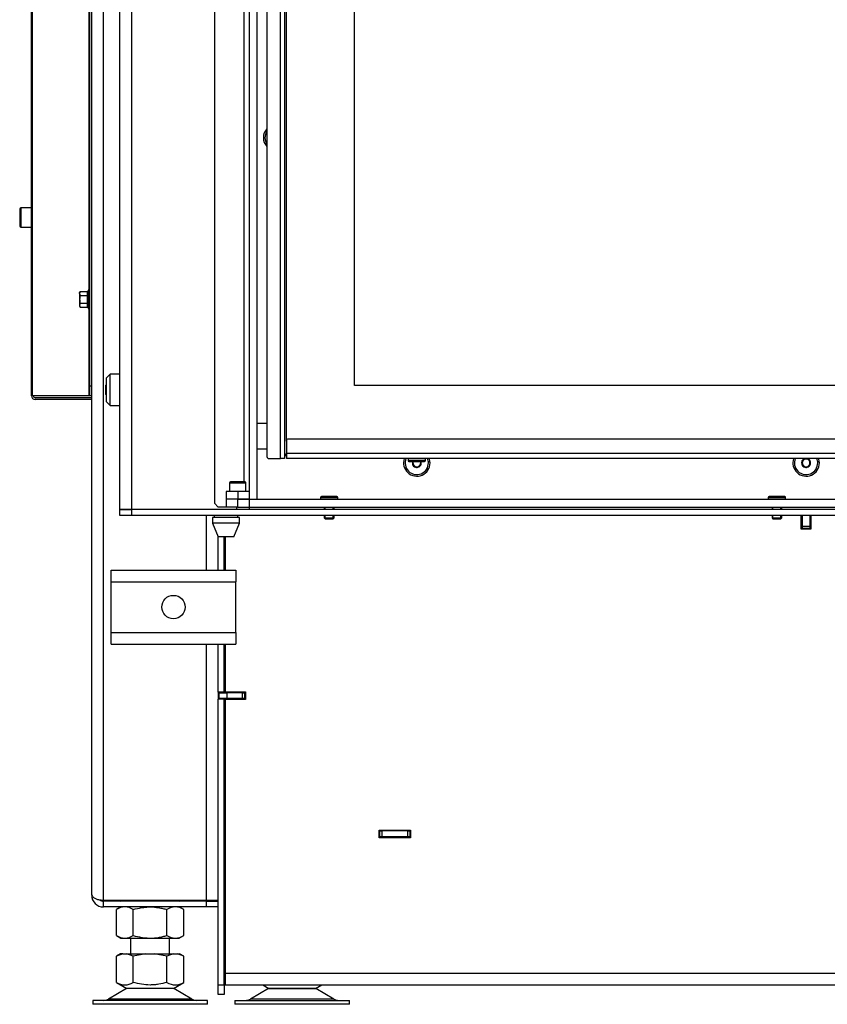
# Model space of a CAD drawing. Units: millimetres. Extents: x 0 to 845, y 0 to 1188.
# Drawn here: x 479 to 520, y 424 to 474 of the extents above; entities that cross this region are included whole.
import ezdxf

# ---------------------------------------------------------------- set-up
doc = ezdxf.new("R2010")
doc.units = ezdxf.units.MM
for name, color, linetype in [('Default', 7, 'Continuous'), ('DVERNI_PROFIL_HP', 7, 'Continuous'), ('H07-011-0', 7, 'Continuous'), ('H09-117-1', 7, 'Continuous'), ('H09-219R-0', 7, 'Continuous'), ('H17-018-0', 7, 'Continuous'), ('H19-203-0', 7, 'Continuous'), ('H23-143-0', 7, 'Continuous'), ('H32-006-0', 7, 'Continuous'), ('H32-007-0', 7, 'Continuous'), ('H32-008-0', 7, 'Continuous'), ('H32-009-0', 7, 'Continuous'), ('H32-010-0', 7, 'Continuous'), ('H32-011-0', 7, 'Continuous'), ('H32-012-0', 7, 'Continuous'), ('H32-033L-0', 7, 'Continuous'), ('H32-052-0', 7, 'Continuous'), ('HD-156-0', 7, 'Continuous'), ('HD-172-0', 7, 'Continuous'), ('HD-174-0', 7, 'Continuous'), ('HD-180-0', 7, 'Continuous'), ('HD-204-0', 7, 'Continuous'), ('HD-207-0', 7, 'Continuous'), ('HT-009-0', 7, 'Continuous'), ('HT-431-0', 7, 'Continuous'), ('NOHA', 7, 'Continuous'), ('NUT_DIN_934_1987', 7, 'Continuous'), ('PO-015-1', 7, 'Continuous'), ('SCREW_BN_20146_M', 7, 'Continuous'), ('SCREW_BN_9524_M5', 7, 'Continuous'), ('SCREW_DIN_7991_M', 7, 'Continuous'), ('SCREW_DIN_912_M5', 7, 'Continuous'), ('SCREW_DIN_912_M6', 7, 'Continuous'), ('SCREW_DIN_ISO_10', 7, 'Continuous')]:
    doc.layers.add(name, color=color, linetype=linetype)

# ---------------------------------------------------------------- blocks, each defined once
blk = doc.blocks.new('SE45')
at = {"layer": 'DVERNI_PROFIL_HP', "color": 7, "linetype": 'Continuous'}
for p, q in [((492.556, 451.868), (492.456, 451.768)), ((492.456, 451.768), (492.556, 451.868)), ((492.456, 451.768), (492.556, 451.768))]:
    blk.add_line(p, q, dxfattribs=at)
at = {"layer": 'H07-011-0', "color": 7, "linetype": 'Continuous'}
for p, q in [((483.556, 445.295), (483.556, 445.895)), ((483.556, 445.895), (489.956, 445.895)), ((489.956, 445.895), (489.956, 445.295)), ((483.556, 442.695), (483.556, 445.295)), ((483.556, 445.295), (489.956, 445.295)), ((489.956, 442.695), (489.956, 445.295)), ((483.556, 442.095), (483.556, 442.695)), ((483.556, 442.695), (489.956, 442.695)), ((489.956, 442.695), (489.956, 442.095)), ((483.556, 442.095), (489.956, 442.095))]:
    blk.add_line(p, q, dxfattribs=at)
blk.add_circle((486.756, 443.995), 0.6, dxfattribs=at)
at = {"layer": 'H09-117-1', "color": 7, "linetype": 'Continuous'}
for p, q in [((491.556, 453.418), (491.056, 453.418)), ((491.056, 452.118), (491.556, 452.118))]:
    blk.add_line(p, q, dxfattribs=at)
at = {"layer": 'H09-219R-0', "color": 7, "linetype": 'Continuous'}
for p, q in [((489.406, 429.495), (489.356, 429.495)), ((489.406, 429.095), (489.356, 429.095))]:
    blk.add_line(p, q, dxfattribs=at)
at = {"layer": 'H17-018-0', "color": 7, "linetype": 'Continuous'}
for p, q in [((519.056, 448.695), (519.056, 448.145)), ((519.456, 448.695), (519.456, 448.145)), ((519.056, 448.145), (519.056, 448.045)), ((519.056, 448.145), (519.456, 448.145)), ((519.056, 448.045), (519.056, 447.995)), ((519.056, 448.045), (519.456, 448.045)), ((519.456, 448.145), (519.456, 448.045)), ((519.456, 448.045), (519.456, 447.995))]:
    blk.add_line(p, q, dxfattribs=at)
at = {"layer": 'H19-203-0', "color": 7, "linetype": 'Continuous'}
for p, q in [((483.506, 455.945), (483.306, 455.745)), ((483.306, 455.745), (483.306, 454.545)), ((483.506, 454.345), (483.506, 455.945)), ((484.006, 455.945), (483.506, 455.945)), ((483.306, 454.545), (483.506, 454.345)), ((483.506, 454.345), (484.006, 454.345))]:
    blk.add_line(p, q, dxfattribs=at)
at = {"layer": 'H23-143-0', "color": 7, "linetype": 'Continuous'}
for p, q in [((490.056, 449.925), (489.456, 449.925)), ((489.456, 449.925), (489.456, 449.525)), ((490.056, 449.525), (489.456, 449.525)), ((490.656, 449.925), (490.056, 449.925)), ((490.056, 449.925), (490.056, 449.525)), ((490.656, 449.525), (490.056, 449.525))]:
    blk.add_line(p, q, dxfattribs=at)
at = {"layer": 'H32-006-0', "color": 7, "linetype": 'Continuous'}
for p, q in [((489.056, 445.895), (489.056, 447.595)), ((489.356, 445.895), (489.356, 447.595)), ((489.056, 439.619), (489.056, 442.095)), ((489.356, 439.619), (489.356, 442.095)), ((489.356, 439.619), (489.056, 439.619)), ((489.656, 439.619), (489.356, 439.619)), ((489.356, 439.595), (489.356, 439.619)), ((489.656, 439.619), (489.656, 439.645)), ((490.256, 439.619), (489.656, 439.619)), ((489.356, 439.269), (489.056, 439.269)), ((489.056, 424.595), (489.056, 439.269)), ((489.356, 439.269), (489.356, 439.295)), ((489.356, 439.269), (489.406, 439.269)), ((489.356, 424.595), (489.356, 439.269)), ((489.356, 432.145), (489.401, 432.145)), ((489.401, 429.895), (489.356, 429.895)), ((489.356, 428.595), (489.406, 428.595)), ((489.056, 424.095), (489.056, 424.595)), ((489.056, 424.595), (489.356, 424.595)), ((489.356, 424.595), (489.356, 424.095)), ((489.356, 424.095), (489.056, 424.095))]:
    blk.add_line(p, q, dxfattribs=at)
at = {"layer": 'H32-007-0', "color": 7, "linetype": 'Continuous'}
for p, q in [((519.031, 448.02), (519.031, 448.695)), ((519.481, 448.695), (519.481, 448.02)), ((519.056, 448.02), (519.031, 448.02)), ((519.481, 448.02), (519.456, 448.02)), ((489.106, 439.295), (489.106, 439.595)), ((489.106, 439.595), (489.506, 439.595)), ((490.306, 439.595), (489.506, 439.595)), ((489.506, 439.595), (489.506, 439.295)), ((490.306, 439.295), (490.306, 439.595)), ((490.306, 439.595), (490.406, 439.595)), ((490.456, 439.595), (490.406, 439.595)), ((490.406, 439.595), (490.406, 439.295)), ((489.506, 439.295), (489.106, 439.295)), ((489.406, 439.295), (489.406, 439.29)), ((489.406, 439.29), (489.406, 439.245)), ((490.202, 439.29), (489.406, 439.29)), ((490.306, 439.295), (489.506, 439.295)), ((490.406, 439.295), (490.306, 439.295)), ((490.456, 439.295), (490.406, 439.295))]:
    blk.add_line(p, q, dxfattribs=at)
at = {"layer": 'H32-008-0', "color": 7, "linetype": 'Continuous'}
for p, q in [((482.556, 429.195), (482.556, 500.695)), ((483.156, 428.945), (483.156, 500.695)), ((488.456, 445.895), (488.456, 448.695)), ((488.456, 428.945), (488.456, 442.095)), ((489.056, 439.619), (489.056, 439.269)), ((483.156, 428.945), (488.456, 428.945)), ((483.156, 428.595), (483.156, 428.895)), ((488.456, 428.895), (483.156, 428.895)), ((488.456, 428.945), (489.056, 428.945)), ((488.456, 428.595), (488.456, 428.895)), ((488.456, 428.895), (489.056, 428.895)), ((488.456, 428.595), (483.156, 428.595)), ((489.056, 428.595), (488.456, 428.595))]:
    blk.add_line(p, q, dxfattribs=at)
for radius, start in [(0.6, 180), (0.3, 231.7754)]:
    blk.add_arc((483.156, 429.195), radius, start, 270, dxfattribs=at)
blk.add_rational_spline([(482.556, 429.195), (482.556, 429.215), (482.557, 429.224), (482.559, 429.214), (482.593, 429.053), (482.833, 428.945), (483.156, 428.945)], [1, 0.99910026857, 0.99910026857, 1, 0.828584625581, 0.828584625581, 1], degree=3, knots=[0, 0, 0, 0, 0.5, 0.5, 0.5, 1, 1, 1, 1], dxfattribs=at)
at = {"layer": 'H32-009-0', "color": 7, "linetype": 'Continuous'}
for p, q in [((490.156, 439.289), (490.102, 439.245)), ((490.156, 439.289), (490.456, 439.289)), ((489.406, 438.674), (489.356, 438.633)), ((489.356, 432.623), (489.406, 432.623)), ((489.356, 432.495), (489.406, 432.495)), ((497.331, 432.495), (497.356, 432.495)), ((497.356, 432.195), (497.356, 432.495)), ((497.356, 432.495), (497.456, 432.495)), ((498.796, 432.495), (497.456, 432.495)), ((497.456, 432.495), (497.456, 432.195)), ((498.796, 432.495), (498.896, 432.495)), ((498.796, 432.195), (498.796, 432.495)), ((498.896, 432.495), (498.931, 432.495)), ((498.896, 432.495), (498.896, 432.195)), ((489.356, 432.195), (489.406, 432.195)), ((497.456, 432.195), (497.356, 432.195)), ((498.796, 432.195), (497.456, 432.195)), ((498.896, 432.195), (498.796, 432.195)), ((498.896, 432.195), (498.931, 432.195)), ((489.406, 429.64), (489.38, 429.63)), ((489.406, 429.557), (489.38, 429.63))]:
    blk.add_line(p, q, dxfattribs=at)
for radius, end in [(0.6, 92.388), (0.3, 94.7802)]:
    blk.add_arc((497.356, 431.895), radius, 90, end, dxfattribs=at)
at = {"layer": 'H32-010-0', "color": 7, "linetype": 'Continuous'}
for p, q in [((519.006, 447.995), (519.006, 448.695)), ((519.506, 448.695), (519.506, 447.995)), ((519.506, 447.995), (519.006, 447.995)), ((489.406, 447.595), (489.406, 445.895)), ((489.406, 442.095), (489.406, 439.645)), ((489.406, 439.645), (490.456, 439.645)), ((490.456, 439.645), (490.456, 439.245)), ((489.406, 439.245), (489.406, 425.195)), ((490.456, 439.245), (489.406, 439.245)), ((497.331, 432.145), (497.331, 432.545)), ((497.331, 432.545), (498.931, 432.545)), ((498.931, 432.545), (498.931, 432.145)), ((498.931, 432.145), (497.331, 432.145)), ((489.406, 425.195), (489.406, 424.595)), ((489.406, 425.195), (569.106, 425.195)), ((489.406, 424.595), (569.106, 424.595))]:
    blk.add_line(p, q, dxfattribs=at)
at = {"layer": 'H32-011-0', "color": 7, "linetype": 'Continuous'}
blk.add_line((490.206, 439.295), (490.2, 439.289), dxfattribs=at)
at = {"layer": 'H32-012-0', "color": 7, "linetype": 'Continuous'}
blk.add_line((489.356, 447.12), (489.406, 447.12), dxfattribs=at)
at = {"layer": 'H32-033L-0', "color": 7, "linetype": 'Continuous'}
for p, q in [((479.456, 454.845), (479.456, 562.345)), ((479.515, 454.845), (479.515, 562.345)), ((482.456, 455.345), (482.456, 499.695)), ((482.427, 460.295), (482.427, 497.295)), ((482.427, 454.845), (482.427, 459.295)), ((482.456, 455.345), (482.556, 455.345)), ((482.456, 454.845), (482.456, 455.345)), ((479.515, 454.845), (479.456, 454.845)), ((482.427, 454.845), (479.515, 454.845)), ((482.556, 454.745), (479.656, 454.745)), ((482.556, 454.645), (479.656, 454.645)), ((482.456, 454.845), (482.427, 454.845)), ((482.556, 454.845), (482.456, 454.845))]:
    blk.add_line(p, q, dxfattribs=at)
for radius in [0.2, 0.1]:
    blk.add_arc((479.656, 454.845), radius, 180, 270, dxfattribs=at)
at = {"layer": 'H32-052-0', "color": 7, "linetype": 'Continuous'}
for p, q in [((484.006, 449.025), (484.006, 506.695)), ((484.606, 506.695), (484.606, 449.025)), ((484.006, 449.025), (484.606, 449.025)), ((484.006, 448.995), (484.606, 448.995)), ((484.006, 448.695), (484.006, 448.995)), ((484.606, 449.025), (490.006, 449.025)), ((573.906, 448.995), (484.606, 448.995)), ((484.606, 448.995), (484.606, 448.695)), ((490.006, 449.025), (490.006, 449.125)), ((484.606, 448.695), (484.006, 448.695)), ((573.906, 448.695), (484.606, 448.695))]:
    blk.add_line(p, q, dxfattribs=at)
for centre, radius, start, end in [((492.056, 468.095), 0.68, 137.3321, 222.6679), ((499.256, 451.395), 0.68, 160.8438, 0), ((499.256, 451.395), 0.68, 0, 19.1562), ((519.256, 451.395), 0.68, 160.8438, 0), ((519.256, 451.395), 0.68, 0, 19.1562), ((456.563, 477.02), 39.435, 314.711, 314.7688)]:
    blk.add_arc(centre, radius, start, end, dxfattribs=at)
at = {"layer": 'HD-156-0', "color": 7, "linetype": 'Continuous'}
for p, q in [((492.556, 452.518), (492.556, 503.618)), ((496.056, 455.368), (496.056, 500.768)), ((562.456, 455.368), (496.056, 455.368))]:
    blk.add_line(p, q, dxfattribs=at)
at = {"layer": 'HD-172-0', "color": 7, "linetype": 'Continuous'}
for p, q in [((492.556, 452.518), (492.556, 451.898)), ((522.156, 452.618), (492.656, 452.618)), ((492.556, 451.898), (522.156, 451.898)), ((492.556, 451.898), (492.556, 451.618)), ((522.156, 451.618), (492.556, 451.618))]:
    blk.add_line(p, q, dxfattribs=at)
blk.add_arc((492.656, 452.518), 0.1, 90, 180, dxfattribs=at)
at = {"layer": 'HD-174-0', "color": 7, "linetype": 'Continuous'}
for p, q in [((491.556, 504.418), (491.556, 451.718)), ((492.256, 451.618), (492.256, 504.518)), ((492.456, 504.518), (492.456, 451.618)), ((491.656, 451.618), (492.256, 451.618)), ((492.456, 451.618), (492.256, 451.618))]:
    blk.add_line(p, q, dxfattribs=at)
blk.add_arc((491.656, 451.718), 0.1, 180, 270, dxfattribs=at)
at = {"layer": 'HD-180-0', "color": 7, "linetype": 'Continuous'}
for p, q in [((488.856, 505.925), (488.856, 449.325)), ((490.376, 505.125), (490.376, 450.425)), ((488.856, 449.325), (489.056, 449.125)), ((489.456, 449.125), (489.056, 449.125))]:
    blk.add_line(p, q, dxfattribs=at)
at = {"layer": 'HD-204-0', "color": 7, "linetype": 'Continuous'}
for p, q in [((490.056, 449.525), (489.456, 449.525)), ((489.456, 449.525), (489.456, 449.125)), ((490.056, 449.525), (490.656, 449.525)), ((490.056, 449.125), (490.056, 449.525)), ((490.656, 449.125), (490.656, 449.525)), ((490.656, 449.525), (567.856, 449.525)), ((490.056, 449.125), (489.456, 449.125)), ((490.056, 449.125), (490.656, 449.125)), ((490.656, 449.125), (567.856, 449.125))]:
    blk.add_line(p, q, dxfattribs=at)
at = {"layer": 'HD-207-0', "color": 7, "linetype": 'Continuous'}
for p, q in [((490.656, 449.525), (490.656, 506.025)), ((491.056, 449.525), (491.056, 506.025))]:
    blk.add_line(p, q, dxfattribs=at)
at = {"layer": 'HT-009-0', "color": 7, "linetype": 'Continuous'}
for p, q in [((519.056, 448.095), (519.031, 448.095)), ((519.481, 448.095), (519.456, 448.095))]:
    blk.add_line(p, q, dxfattribs=at)
at = {"layer": 'HT-431-0', "color": 7, "linetype": 'Continuous'}
blk.add_line((490.256, 439.595), (490.256, 439.645), dxfattribs=at)
at = {"layer": 'NOHA', "color": 7, "linetype": 'Continuous'}
for p, q in [((484.556, 426.995), (484.556, 426.195)), ((486.556, 426.195), (486.556, 426.995)), ((484.151, 426.195), (483.824, 426.069)), ((484.041, 426.195), (483.824, 426.069)), ((483.824, 424.72), (483.824, 426.069)), ((484.151, 426.195), (484.041, 426.195)), ((484.151, 426.195), (484.363, 426.195)), ((484.69, 426.069), (484.363, 426.195)), ((484.363, 426.195), (485.343, 426.195)), ((485.343, 426.195), (484.69, 426.069)), ((484.69, 424.72), (484.69, 426.069)), ((485.343, 426.195), (485.769, 426.195)), ((485.769, 426.195), (486.749, 426.195)), ((486.422, 426.069), (485.769, 426.195)), ((486.749, 426.195), (486.422, 426.069)), ((486.422, 424.72), (486.422, 426.069)), ((486.749, 426.195), (486.961, 426.195)), ((487.288, 426.069), (486.961, 426.195)), ((486.961, 426.195), (487.071, 426.195)), ((487.289, 426.069), (487.071, 426.195)), ((487.288, 424.72), (487.288, 426.069)), ((483.824, 424.72), (484.359, 424.411)), ((486.753, 424.411), (487.289, 424.72)), ((484.339, 424.399), (483.419, 423.863)), ((486.774, 424.399), (484.339, 424.399)), ((486.753, 424.411), (484.359, 424.411)), ((487.693, 423.863), (486.774, 424.399)), ((491.639, 424.399), (490.719, 423.863)), ((491.341, 424.595), (491.659, 424.411)), ((494.074, 424.399), (491.639, 424.399)), ((491.659, 424.411), (494.053, 424.411)), ((494.053, 424.411), (494.371, 424.595)), ((494.993, 423.863), (494.074, 424.399)), ((488.506, 423.795), (482.606, 423.795)), ((482.606, 423.795), (482.606, 423.595)), ((487.693, 423.863), (483.419, 423.863)), ((488.506, 423.595), (488.506, 423.795)), ((489.906, 423.795), (495.806, 423.795)), ((489.906, 423.795), (489.906, 423.595)), ((494.993, 423.863), (490.719, 423.863)), ((495.806, 423.595), (495.806, 423.795)), ((488.506, 423.595), (482.606, 423.595)), ((495.806, 423.595), (489.906, 423.595))]:
    blk.add_line(p, q, dxfattribs=at)
for centre, radius, start, end in [((484.257, 425.363), 0.775, 236.0444, 303.9556), ((486.855, 425.363), 0.775, 236.0444, 303.9555), ((484.691, 423.795), 0.7, 118.3093, 120.2564), ((486.421, 423.795), 0.7, 59.7436, 61.6907), ((491.991, 423.795), 0.7, 118.3093, 120.2564), ((493.721, 423.795), 0.7, 59.7436, 61.6907), ((483.167, 424.295), 0.5, 270, 300.2564), ((487.945, 424.295), 0.5, 239.7436, 270), ((490.467, 424.295), 0.5, 270, 300.2564), ((495.245, 424.295), 0.5, 239.7436, 270)]:
    blk.add_arc(centre, radius, start, end, dxfattribs=at)
blk.add_open_spline([(486.422, 424.72), (486.282, 424.68), (486.141, 424.646), (485.925, 424.611), (485.852, 424.602), (485.706, 424.589), (485.632, 424.586), (485.411, 424.586), (485.264, 424.599), (484.974, 424.645), (484.832, 424.679), (484.69, 424.72)], degree=3, knots=[0, 0, 0, 0, 0.25, 0.25, 0.375, 0.375, 0.5, 0.5, 0.75, 0.75, 1, 1, 1, 1], dxfattribs=at)
at = {"layer": 'NUT_DIN_934_1987', "color": 7, "linetype": 'Continuous'}
for p, q in [((483.971, 428.945), (484.057, 428.895)), ((487.055, 428.895), (487.141, 428.945)), ((484.057, 428.595), (483.824, 428.46)), ((483.824, 427.129), (483.824, 428.46)), ((484.69, 427.129), (484.69, 428.46)), ((486.422, 427.129), (486.422, 428.46)), ((487.288, 428.46), (487.055, 428.595)), ((487.288, 427.129), (487.288, 428.46)), ((483.824, 427.129), (484.057, 426.995)), ((484.057, 426.995), (487.055, 426.995)), ((487.055, 426.995), (487.288, 427.129))]:
    blk.add_line(p, q, dxfattribs=at)
for centre, start, end in [((484.257, 427.817), 56.0412, 123.9588), ((486.855, 427.817), 56.0412, 123.9588), ((484.257, 427.772), 236.0412, 303.9588), ((486.855, 427.772), 236.0412, 303.9588)]:
    blk.add_arc(centre, 0.775, start, end, dxfattribs=at)
for points in [[(484.69, 428.46), (484.83, 428.5), (484.972, 428.534), (485.189, 428.569), (485.262, 428.578), (485.409, 428.591), (485.483, 428.594), (485.702, 428.594), (485.848, 428.581), (486.065, 428.546), (486.137, 428.532), (486.281, 428.499), (486.352, 428.48), (486.422, 428.46)], [(484.69, 427.129), (484.83, 427.089), (484.972, 427.055), (485.189, 427.02), (485.262, 427.011), (485.409, 426.999), (485.483, 426.995), (485.702, 426.995), (485.848, 427.008), (486.065, 427.043), (486.137, 427.057), (486.281, 427.09), (486.352, 427.109), (486.422, 427.129)]]:
    blk.add_open_spline(points, degree=3, knots=[0, 0, 0, 0, 0.25, 0.25, 0.375, 0.375, 0.5, 0.5, 0.75, 0.75, 0.875, 0.875, 1, 1, 1, 1], dxfattribs=at)
at = {"layer": 'PO-015-1', "color": 7, "linetype": 'Continuous'}
for p, q in [((488.256, 449.025), (488.256, 448.995)), ((490.656, 448.995), (490.656, 449.125)), ((490.156, 448.595), (488.756, 448.595)), ((488.756, 448.595), (488.756, 448.295)), ((488.841, 448.695), (488.841, 448.595)), ((490.071, 448.595), (490.071, 448.695)), ((490.156, 448.295), (490.156, 448.595)), ((490.156, 448.295), (488.756, 448.295)), ((488.756, 448.295), (489.056, 447.595)), ((489.856, 447.595), (490.156, 448.295)), ((489.856, 447.595), (489.056, 447.595))]:
    blk.add_line(p, q, dxfattribs=at)
at = {"layer": 'SCREW_BN_20146_M', "color": 7, "linetype": 'Continuous'}
for p, q in [((494.306, 449.625), (495.206, 449.625)), ((494.306, 449.625), (494.306, 449.525)), ((495.156, 449.675), (494.356, 449.675)), ((495.206, 449.525), (495.206, 449.625)), ((517.306, 449.625), (518.206, 449.625)), ((517.306, 449.625), (517.306, 449.525)), ((518.156, 449.675), (517.356, 449.675)), ((518.206, 449.525), (518.206, 449.625)), ((494.506, 449.125), (494.506, 448.995)), ((494.555, 448.995), (494.555, 449.125)), ((494.957, 448.995), (494.957, 449.125)), ((495.006, 448.995), (495.006, 449.125)), ((517.506, 449.125), (517.506, 448.995)), ((517.555, 448.995), (517.555, 449.125)), ((517.957, 448.995), (517.957, 449.125)), ((518.006, 448.995), (518.006, 449.125)), ((494.506, 448.695), (494.506, 448.574)), ((494.506, 448.574), (495.006, 448.574)), ((494.506, 448.574), (494.555, 448.525)), ((494.555, 448.525), (494.555, 448.695)), ((494.555, 448.525), (494.957, 448.525)), ((494.957, 448.525), (494.957, 448.695)), ((494.957, 448.525), (495.006, 448.574)), ((495.006, 448.574), (495.006, 448.695)), ((517.506, 448.695), (517.506, 448.574)), ((517.506, 448.574), (518.006, 448.574)), ((517.506, 448.574), (517.555, 448.525)), ((517.555, 448.525), (517.555, 448.695)), ((517.555, 448.525), (517.957, 448.525)), ((517.957, 448.525), (517.957, 448.695)), ((517.957, 448.525), (518.006, 448.574)), ((518.006, 448.574), (518.006, 448.695))]:
    blk.add_line(p, q, dxfattribs=at)
for centre, start, end in [((494.356, 449.625), 90, 180), ((495.156, 449.625), 0, 90), ((517.356, 449.625), 90, 180), ((518.156, 449.625), 0, 90)]:
    blk.add_arc(centre, 0.05, start, end, dxfattribs=at)
at = {"layer": 'SCREW_BN_9524_M5', "color": 7, "linetype": 'Continuous'}
for p, q in [((498.806, 451.618), (498.806, 451.518)), ((499.706, 451.518), (498.806, 451.518)), ((499.706, 451.518), (499.706, 451.618)), ((498.856, 451.468), (499.656, 451.468))]:
    blk.add_line(p, q, dxfattribs=at)
for centre, start, end in [((498.856, 451.518), 180, 270), ((499.656, 451.518), 270, 0)]:
    blk.add_arc(centre, 0.05, start, end, dxfattribs=at)
at = {"layer": 'SCREW_DIN_7991_M', "color": 7, "linetype": 'Continuous'}
for p, q in [((483.306, 455.403), (483.286, 455.383)), ((483.286, 454.906), (483.286, 455.383)), ((483.286, 454.906), (483.306, 454.886)), ((519.056, 451.51), (519.06, 451.512)), ((519.056, 451.506), (519.056, 451.51)), ((519.056, 451.506), (519.056, 451.283)), ((519.235, 451.614), (519.06, 451.512)), ((519.453, 451.512), (519.277, 451.614)), ((519.453, 451.512), (519.456, 451.51)), ((519.456, 451.51), (519.456, 451.506)), ((519.456, 451.283), (519.456, 451.506)), ((499.056, 451.466), (499.056, 451.283)), ((499.056, 451.279), (499.056, 451.283)), ((499.06, 451.277), (499.056, 451.279)), ((499.06, 451.277), (499.253, 451.166)), ((499.256, 451.164), (499.253, 451.166)), ((499.26, 451.166), (499.256, 451.164)), ((499.26, 451.166), (499.453, 451.277)), ((499.456, 451.279), (499.453, 451.277)), ((499.456, 451.283), (499.456, 451.466)), ((499.456, 451.283), (499.456, 451.279)), ((519.056, 451.279), (519.056, 451.283)), ((519.06, 451.277), (519.056, 451.279)), ((519.06, 451.277), (519.253, 451.166)), ((519.256, 451.164), (519.253, 451.166)), ((519.26, 451.166), (519.256, 451.164)), ((519.26, 451.166), (519.453, 451.277)), ((519.456, 451.279), (519.453, 451.277)), ((519.456, 451.283), (519.456, 451.279))]:
    blk.add_line(p, q, dxfattribs=at)
for centre, radius, start, end in [((492.056, 468.095), 0.6, 146.4427, 213.5573), ((499.256, 451.395), 0.6, 158.1673, 0), ((499.256, 451.395), 0.6, 0, 21.8327), ((519.256, 451.395), 0.6, 158.1673, 0), ((519.256, 451.395), 0.229, 150.8518, 209.1482), ((519.256, 451.395), 0.2, 120, 180), ((519.256, 451.395), 0.229, 102.9917, 149.1482), ((519.256, 451.395), 0.2, 60, 120), ((519.256, 451.395), 0.229, 30.8518, 77.0083), ((519.256, 451.395), 0.2, 0, 60), ((519.256, 451.395), 0.229, 330.8518, 29.1482), ((519.256, 451.395), 0.6, 0, 21.8327), ((499.256, 451.395), 0.229, 161.3745, 209.1482), ((499.256, 451.395), 0.2, 158.5499, 180), ((499.256, 451.395), 0.2, 180, 240), ((499.256, 451.395), 0.229, 210.8518, 269.1482), ((499.256, 451.395), 0.2, 240, 300), ((499.256, 451.395), 0.229, 270.8518, 329.1482), ((499.256, 451.395), 0.2, 300, 0), ((499.256, 451.395), 0.2, 0, 21.4501), ((499.256, 451.395), 0.229, 330.8518, 18.6255), ((519.256, 451.395), 0.2, 180, 240), ((519.256, 451.395), 0.229, 210.8518, 269.1482), ((519.256, 451.395), 0.2, 240, 300), ((519.256, 451.395), 0.229, 270.8518, 329.1482), ((519.256, 451.395), 0.2, 300, 0)]:
    blk.add_arc(centre, radius, start, end, dxfattribs=at)
at = {"layer": 'SCREW_DIN_912_M5', "color": 7, "linetype": 'Continuous'}
for p, q in [((489.631, 450.375), (490.481, 450.375)), ((489.631, 450.375), (489.631, 449.925)), ((490.431, 450.425), (489.681, 450.425)), ((490.481, 449.925), (490.481, 450.375))]:
    blk.add_line(p, q, dxfattribs=at)
for centre, start, end in [((489.681, 450.375), 90, 180), ((490.431, 450.375), 0, 90)]:
    blk.add_arc(centre, 0.05, start, end, dxfattribs=at)
at = {"layer": 'SCREW_DIN_912_M6', "color": 7, "linetype": 'Continuous'}
for p, q in [((478.856, 464.435), (478.856, 463.555)), ((478.916, 464.495), (478.916, 463.495)), ((479.456, 464.495), (478.916, 464.495)), ((478.916, 463.495), (479.456, 463.495))]:
    blk.add_line(p, q, dxfattribs=at)
for centre, start, end in [((478.916, 464.435), 90, 180), ((478.916, 463.555), 180, 270)]:
    blk.add_arc(centre, 0.06, start, end, dxfattribs=at)
at = {"layer": 'SCREW_DIN_ISO_10', "color": 7, "linetype": 'Continuous'}
for p, q in [((481.967, 460.199), (481.936, 460.098)), ((481.967, 460.199), (481.936, 460.145)), ((481.936, 460.098), (481.936, 460.145)), ((481.936, 460.098), (481.936, 459.795)), ((481.967, 460.199), (482.346, 460.199)), ((482.346, 459.997), (482.346, 460.199)), ((482.396, 460.274), (482.377, 460.223)), ((482.396, 460.274), (482.396, 459.315)), ((481.936, 459.795), (481.936, 459.492)), ((481.967, 459.593), (481.936, 459.492)), ((481.967, 459.997), (482.346, 459.997)), ((481.967, 459.593), (482.346, 459.593)), ((482.346, 459.593), (482.346, 459.997)), ((482.346, 459.391), (482.346, 459.593)), ((481.936, 459.492), (481.936, 459.445)), ((481.936, 459.445), (481.967, 459.391)), ((481.967, 459.391), (482.346, 459.391)), ((482.377, 459.366), (482.396, 459.315))]:
    blk.add_line(p, q, dxfattribs=at)
for centre, radius, start, end in [((482.138, 460.105), 0.202, 182.0076, 212.3766), ((482.637, 460.116), 0.28, 157.5317, 202.4683), ((482.425, 460.264), 0.0309, 0, 160), ((482.349, 460.036), 0.0398, 266.3857, 316.2374), ((482.349, 459.553), 0.0398, 43.7626, 93.6143), ((483.447, 459.795), 1.09, 168.6682, 191.3318), ((482.138, 459.499), 0.202, 182.0076, 212.3766), ((482.638, 459.473), 0.282, 157.6558, 202.3442), ((482.425, 459.326), 0.0309, 200, 0)]:
    blk.add_arc(centre, radius, start, end, dxfattribs=at)
for points in [[(482.346, 460.199), (482.353, 460.199), (482.36, 460.202), (482.371, 460.211), (482.375, 460.217), (482.377, 460.223)], [(481.967, 459.997), (481.958, 459.964), (481.95, 459.931), (481.939, 459.863), (481.936, 459.829), (481.936, 459.795)], [(481.936, 459.795), (481.936, 459.761), (481.939, 459.727), (481.95, 459.659), (481.958, 459.625), (481.967, 459.593)], [(482.377, 459.366), (482.375, 459.373), (482.371, 459.379), (482.36, 459.388), (482.353, 459.391), (482.346, 459.391)]]:
    blk.add_open_spline(points, degree=3, knots=[0, 0, 0, 0, 0.5, 0.5, 1, 1, 1, 1], dxfattribs=at)

msp = doc.modelspace()

# ---------------------------------------------------------------- block references
at = {"layer": 'Default'}
msp.add_blockref('SE45', (0, 0), dxfattribs=at)

doc.saveas('drawing.dxf')
